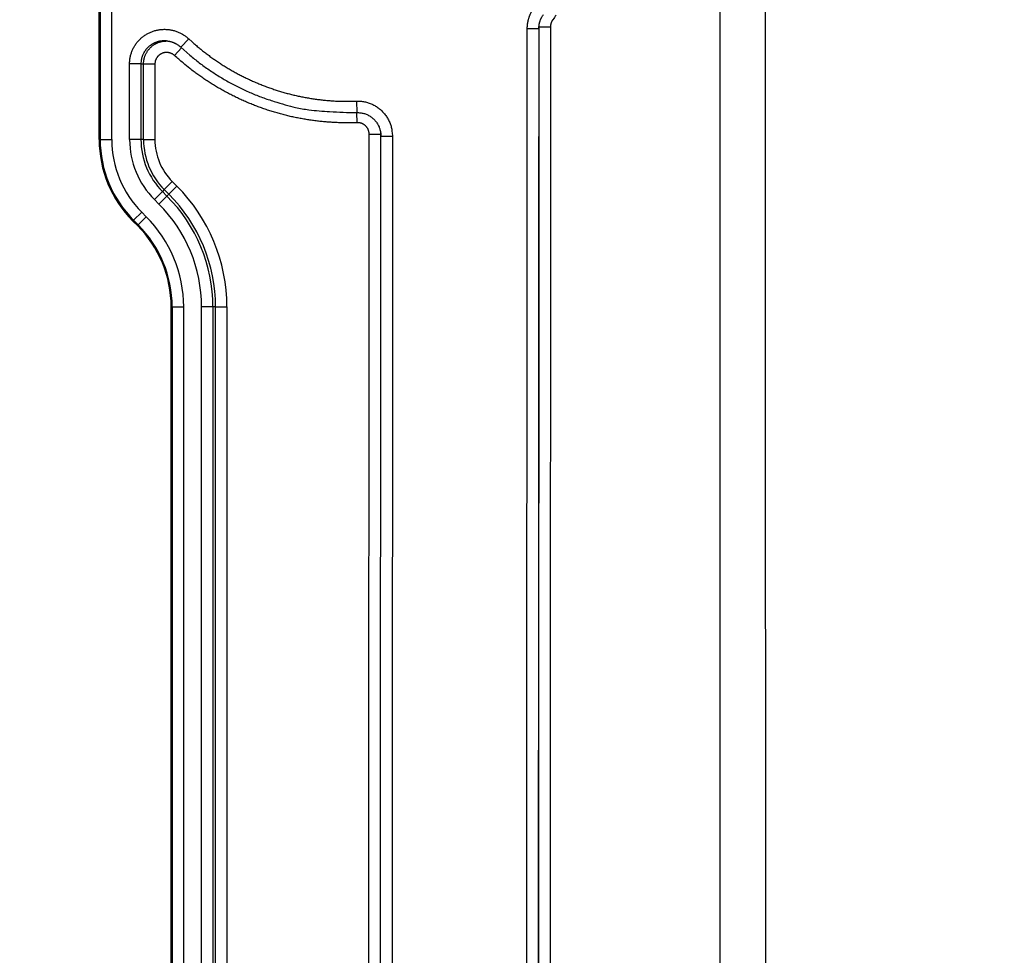
# Model space of a CAD drawing. Extents: x 18 to 2072, y 28 to 1457.
# Drawn here: x 996 to 1081, y 812 to 894 of the extents above; entities that cross this region are included whole.
import ezdxf

# ---------------------------------------------------------------- set-up
doc = ezdxf.new("R2010")
doc.units = 0
doc.header["$LTSCALE"] = 5
doc.layers.get('Defpoints').update_dxf_attribs({"linetype": 'CONTINUOUS'})
doc.layers.add('SICHTBAR', color=7, linetype='CONTINUOUS', lineweight=30)
doc.styles.add('BEMSTIL', font='simplex.shx', dxfattribs={"width": 0.8})
doc.dimstyles.new('BEMASS', dxfattribs={"dimscale": 10, "dimtxt": 3.5, "dimasz": 3.5, "dimexe": 1.25, "dimexo": 0.625, "dimtad": 1, "dimtxsty": 'BEMSTIL', "dimcen": 3, "dimclrd": 3, "dimclre": 3, "dimclrt": 3, "dimadec": 0, "dimazin": 0, "dimtfac": 0.875, "dimtmove": 0, "dimatfit": 3, "dimfxl": 0, "dimtolj": 1, "dimlwd": -1, "dimlwe": -1, "dimarcsym": 0})

# ---------------------------------------------------------------- blocks, each defined once
blk = doc.blocks.new('*D6')
at = {"layer": 'Defpoints', "color": 0}
for p in [(1009.099, 1134.72), (789.099, 469.18), (1132.099, 469.18)]:
    blk.add_point(p, dxfattribs=at)
at = {"layer": 'SICHTBAR', "color": 3}
for p, q in [((1002.849, 1134.72), (776.599, 1134.72)), ((789.099, 1109.72), (789.099, 494.18)), ((1125.849, 469.18), (776.599, 469.18))]:
    blk.add_line(p, q, dxfattribs=at)
for points in [[(784.932, 1109.72), (793.266, 1109.72), (789.099, 1134.72)], [(784.932, 494.18), (793.266, 494.18), (789.099, 469.18)]]:
    blk.add_solid(points, dxfattribs=at)
at = {"layer": 'SICHTBAR', "color": 3, "insert": (767.968, 801.95), "char_height": 25, "attachment_point": 5, "rotation": 90, "style": 'BEMSTIL'}
blk.add_mtext('\\A1;665,5', dxfattribs=at)

msp = doc.modelspace()

# ---------------------------------------------------------------- linework, layer by layer
at = {"layer": 'SICHTBAR'}
for p, q in [((1002.85, 883.127), (1002.85, 934.842)), ((1002.937, 934.842), (1002.937, 883.127)), ((1003.937, 883.127), (1003.937, 934.842)), ((1039.966, 758.417), (1040.026, 892.766)), ((1041.025, 892.765), (1040.026, 892.766)), ((1041.025, 892.765), (1040.966, 758.417)), ((1041.043, 892.934), (1042.043, 892.934)), ((1009.945, 891.156), (1010.626, 891.888)), ((1010.007, 891.097), (1009.396, 890.43)), ((1005.49, 883.127), (1005.49, 889.717)), ((1006.475, 889.717), (1005.49, 889.717)), ((1006.475, 889.717), (1006.475, 883.127)), ((1006.704, 883.127), (1006.704, 889.7)), ((1006.704, 889.7), (1007.689, 889.7)), ((1007.689, 889.7), (1007.689, 883.127)), ((1025.191, 886.472), (1025.23, 885.473)), ((1025.257, 884.599), (1025.223, 885.472)), ((1026.246, 767.868), (1026.297, 883.584)), ((1027.297, 883.584), (1026.297, 883.584)), ((1027.264, 767.675), (1027.315, 883.428)), ((1027.297, 883.584), (1027.315, 883.428)), ((1027.315, 883.428), (1028.315, 883.427)), ((1028.315, 883.427), (1028.264, 767.675)), ((1002.85, 883.127), (1002.937, 883.127)), ((1002.937, 883.127), (1003.937, 883.127)), ((1006.475, 883.127), (1005.49, 883.127)), ((1006.704, 883.127), (1006.475, 883.127)), ((1006.704, 883.127), (1007.689, 883.127)), ((1008.504, 878.781), (1009.201, 879.477)), ((1008.896, 878.389), (1009.593, 879.085)), ((1009.201, 879.477), (1009.593, 879.085)), ((1008.342, 878.619), (1007.646, 877.922)), ((1008.734, 878.226), (1008.038, 877.53)), ((1008.504, 878.781), (1008.342, 878.619)), ((1008.342, 878.619), (1008.734, 878.226)), ((1008.896, 878.389), (1008.504, 878.781)), ((1008.896, 878.389), (1008.734, 878.226)), ((1008.038, 877.53), (1007.646, 877.922)), ((1005.84, 876.117), (1006.547, 876.824)), ((1006.232, 875.725), (1006.939, 876.432)), ((1006.939, 876.432), (1006.547, 876.824)), ((1005.779, 876.055), (1005.84, 876.117)), ((1006.171, 875.663), (1005.779, 876.055)), ((1005.84, 876.117), (1006.232, 875.725)), ((1006.171, 875.663), (1006.232, 875.725)), ((1009.1, 787.162), (1009.1, 868.592)), ((1009.187, 868.592), (1009.1, 868.592)), ((1009.187, 868.592), (1009.187, 787.162)), ((1009.187, 868.592), (1010.187, 868.592)), ((1010.187, 787.162), (1010.187, 868.592)), ((1011.74, 787.162), (1011.74, 868.592)), ((1012.725, 868.592), (1011.74, 868.592)), ((1012.725, 868.592), (1012.725, 787.162)), ((1012.954, 868.592), (1012.725, 868.592)), ((1012.954, 787.162), (1012.954, 868.592)), ((1012.954, 868.592), (1013.939, 868.592)), ((1013.939, 868.592), (1013.939, 787.162))]:
    msp.add_line(p, q, dxfattribs=at)
for points in [[(1062.405, 617.713, 0.000001), (1062.346, 621.744, 0.000006)], [(1058.44, 637.802, -0.000001), (1058.36, 641.833, 0.00001)], [(1060.756, 799.042, -0.000029), (1060.751, 803.073, -0.000027), (1060.747, 807.104, -0.000026), (1060.743, 811.135, -0.000024), (1060.74, 815.166, -0.000023), (1060.737, 819.197, -0.000021), (1060.734, 823.228, -0.000019), (1060.732, 827.259, -0.000018), (1060.73, 831.29, -0.000017), (1060.728, 835.322, -0.000016), (1060.727, 839.353, -0.000015), (1060.726, 843.384, -0.000015), (1060.725, 847.415, -0.000014), (1060.724, 851.446, -0.000013), (1060.723, 855.475, -0.000013), (1060.723, 859.508, -0.000012), (1060.722, 863.548, -0.000011), (1060.722, 867.571, -0.00001), (1060.723, 871.57, -0.00001), (1060.723, 875.633, -0.000011), (1060.723, 879.792, -0.000008), (1060.724, 883.696, -0.000004), (1060.724, 887.225, -0.00001), (1060.725, 891.758, -0.000014), (1060.727, 898.74, -0.000007), (1060.73, 907.884, -0.000004)], [(1056.804, 799.07, -0.000032), (1056.799, 803.102, -0.00003), (1056.794, 807.134, -0.000028), (1056.79, 811.166, -0.000027), (1056.786, 815.198, -0.000025), (1056.783, 819.23, -0.000023), (1056.78, 823.262, -0.000021), (1056.777, 827.294, -0.00002), (1056.775, 831.326, -0.000018), (1056.773, 835.358, -0.000018), (1056.771, 839.39, -0.000017), (1056.77, 843.422, -0.000016), (1056.769, 847.454, -0.000015), (1056.768, 851.486, -0.000015), (1056.767, 855.516, -0.000014), (1056.766, 859.55, -0.000013), (1056.766, 863.59, -0.000012), (1056.766, 867.614, -0.000011), (1056.766, 871.614, -0.000011), (1056.766, 875.678, -0.000012), (1056.767, 879.837, -0.000009), (1056.767, 883.742, -0.000004), (1056.768, 887.272, -0.00001), (1056.769, 891.806, -0.000015), (1056.771, 898.789, -0.000007), (1056.773, 907.934, -0.000004)], [(1040.026, 892.766), (1040.027, 892.864, -0.007917), (1040.032, 892.963, -0.007937), (1040.04, 893.061, -0.007928), (1040.051, 893.159, -0.007921), (1040.065, 893.256, -0.007898), (1040.082, 893.353, -0.007856), (1040.103, 893.45, -0.007933), (1040.126, 893.545, -0.008114), (1040.153, 893.64, -0.007915), (1040.182, 893.734, -0.007436), (1040.214, 893.827, -0.008194), (1040.25, 893.919, -0.009719), (1040.29, 894.013, -0.007381), (1040.329, 894.1, -0.002545), (1040.366, 894.178, -0.010359), (1040.42, 894.274, -0.017925), (1040.511, 894.419, -0.008779), (1040.635, 894.605, -0.004638)], [(1041.037, 892.98), (1041.045, 893.049, -0.008391), (1041.056, 893.118, -0.008369), (1041.069, 893.187, -0.00841), (1041.084, 893.255, -0.008521), (1041.102, 893.322, -0.008257), (1041.121, 893.389, -0.007696), (1041.143, 893.455, -0.008477), (1041.167, 893.52, -0.010116), (1041.195, 893.587, -0.007685), (1041.222, 893.649, -0.002598), (1041.248, 893.704, -0.010884), (1041.285, 893.773, -0.018975), (1041.349, 893.875, -0.009298), (1041.436, 894.007, -0.004902)], [(1042.246, 893.546), (1042.227, 893.52, 0.007998), (1042.208, 893.492, 0.008014), (1042.191, 893.465, 0.008002), (1042.174, 893.436, 0.007995), (1042.159, 893.407, 0.007973), (1042.144, 893.378, 0.007932), (1042.13, 893.348, 0.008014), (1042.117, 893.318, 0.008202), (1042.106, 893.287, 0.007973), (1042.095, 893.256, 0.007419), (1042.085, 893.225, 0.008138), (1042.076, 893.193, 0.009652), (1042.068, 893.16, 0.007332), (1042.062, 893.129, 0.002528), (1042.056, 893.101, 0.010292), (1042.051, 893.064, 0.017811), (1042.047, 893.008, 0.008724), (1042.043, 892.934, 0.004609)], [(1042.527, 893.937, -0.00271), (1042.246, 893.546, -0.001446)], [(1005.49, 889.717), (1005.494, 889.864, -0.012276), (1005.504, 890.01, -0.012356), (1005.523, 890.155, -0.012318), (1005.548, 890.3, -0.012287), (1005.581, 890.443, -0.012322), (1005.62, 890.584, -0.012395), (1005.667, 890.723, -0.012394), (1005.72, 890.86, -0.01232), (1005.78, 890.994, -0.012261), (1005.847, 891.125, -0.012208), (1005.92, 891.252, -0.012218), (1005.999, 891.376, -0.012293), (1006.084, 891.495, -0.012336), (1006.175, 891.61, -0.012349), (1006.271, 891.721, -0.012276), (1006.373, 891.826, -0.012099), (1006.48, 891.927, -0.011989), (1006.592, 892.022, -0.011921), (1006.708, 892.112, -0.011882), (1006.828, 892.196, -0.011865), (1006.952, 892.275, -0.011875), (1007.079, 892.347, -0.011916), (1007.21, 892.413, -0.011993), (1007.344, 892.473, -0.012126), (1007.481, 892.526, -0.012139), (1007.62, 892.573, -0.012033), (1007.761, 892.612, -0.011933), (1007.904, 892.645, -0.011813), (1008.049, 892.671, -0.011734), (1008.194, 892.691, -0.01168), (1008.34, 892.703, -0.011669), (1008.487, 892.709, -0.011696), (1008.634, 892.707, -0.0117), (1008.78, 892.699, -0.011692), (1008.926, 892.684, -0.011877), (1009.071, 892.662, -0.012249), (1009.215, 892.632, -0.011947), (1009.357, 892.597, -0.011108), (1009.497, 892.554, -0.012129), (1009.636, 892.504, -0.014332), (1009.775, 892.445, -0.010888), (1009.904, 892.386, -0.003733), (1010.02, 892.329, -0.01527), (1010.16, 892.243, -0.026699), (1010.365, 892.094, -0.013105), (1010.626, 891.888, -0.00689)], [(1040.984, 758.597), (1040.987, 766.994), (1040.991, 775.389), (1040.995, 783.781), (1040.999, 792.181), (1041.002, 800.594), (1041.006, 808.974), (1041.01, 817.302), (1041.013, 825.766), (1041.017, 834.426), (1041.021, 842.558), (1041.024, 849.909, 0), (1041.028, 859.35, 0), (1041.035, 873.891, 0), (1041.043, 892.934, 0)], [(1041.037, 892.98), (1041.035, 892.967, 0.001579), (1041.034, 892.953, 0.001567), (1041.033, 892.94, 0.001579), (1041.032, 892.927, 0.001611), (1041.031, 892.913, 0.001565), (1041.03, 892.9, 0.001462), (1041.029, 892.886, 0.001613), (1041.028, 892.873, 0.001922), (1041.028, 892.859, 0.00146), (1041.027, 892.846, 0.000501), (1041.027, 892.834, 0.002059), (1041.026, 892.819, 0.003546), (1041.026, 892.796, 0.001735), (1041.025, 892.765, 0.000919)], [(1041.025, 892.765), (1041.026, 892.776, 0.000015), (1041.028, 892.786, 0.000016), (1041.029, 892.797, 0.000015), (1041.03, 892.807, 0.000009), (1041.031, 892.818, 0.000006), (1041.032, 892.829, 0.000004), (1041.033, 892.839, -0.000001), (1041.034, 892.85, -0.000009), (1041.035, 892.86, -0.000007), (1041.036, 892.871, 0.000004), (1041.037, 892.88, -0.000021), (1041.039, 892.892, -0.000051), (1041.04, 892.91, -0.000026), (1041.043, 892.934, -0.000013)], [(1041.043, 892.934), (1041.043, 892.942, -0.001048), (1041.043, 892.95, -0.001042), (1041.043, 892.958, -0.001049), (1041.043, 892.966, -0.001066), (1041.043, 892.974, -0.001033), (1041.043, 892.982, -0.000963), (1041.044, 892.99, -0.001059), (1041.044, 892.999, -0.001256), (1041.044, 893.007, -0.000953), (1041.044, 893.015, -0.000333), (1041.045, 893.022, -0.001334), (1041.045, 893.031, -0.002283), (1041.046, 893.045, -0.001115), (1041.047, 893.063, -0.000592)], [(1042.043, 892.934), (1042.039, 884.537, 0), (1042.035, 876.141, 0), (1042.032, 867.75, 0), (1042.028, 859.349, 0), (1042.024, 850.936, 0), (1042.021, 842.557), (1042.017, 834.228), (1042.013, 825.765), (1042.009, 817.104), (1042.006, 808.973), (1042.003, 801.622), (1041.998, 792.181), (1041.992, 777.64, 0), (1041.984, 758.597)], [(1010.626, 891.888), (1010.92, 891.619, 0.004801), (1011.22, 891.355, 0.004728), (1011.524, 891.098, 0.004803), (1011.833, 890.846, 0.005052), (1012.148, 890.601, 0.005161), (1012.467, 890.362, 0.005154), (1012.792, 890.131, 0.005072), (1013.121, 889.905, 0.004897), (1013.454, 889.686, 0.004761), (1013.791, 889.474, 0.004628), (1014.133, 889.268, 0.004625), (1014.478, 889.068, 0.004751), (1014.827, 888.875, 0.004881), (1015.179, 888.688, 0.005049), (1015.535, 888.51, 0.005128), (1015.895, 888.338, 0.005138), (1016.259, 888.174, 0.005077), (1016.625, 888.018, 0.004931), (1016.995, 887.868, 0.00482), (1017.368, 887.726, 0.004715), (1017.743, 887.591, 0.004702), (1018.12, 887.462, 0.004777), (1018.5, 887.342, 0.004861), (1018.883, 887.228, 0.004974), (1019.267, 887.123, 0.005015), (1019.654, 887.025, 0.005003), (1020.042, 886.935, 0.005022), (1020.432, 886.853, 0.005052), (1020.825, 886.779, 0.004861), (1021.217, 886.712, 0.004496), (1021.608, 886.653, 0.004946), (1022.007, 886.602, 0.005917), (1022.416, 886.558, 0.004493), (1022.8, 886.522, 0.001518), (1023.149, 886.493, 0.006378), (1023.596, 886.474, 0.01107), (1024.287, 886.467, 0.00542), (1025.191, 886.472, 0.002865)], [(1008.686, 891.704), (1008.602, 891.708, 0.009694), (1008.518, 891.709, 0.009736), (1008.434, 891.707, 0.009719), (1008.35, 891.702, 0.009704), (1008.266, 891.693, 0.00972), (1008.183, 891.681, 0.009753), (1008.101, 891.666, 0.009795), (1008.019, 891.648, 0.009859), (1007.938, 891.626, 0.009944), (1007.857, 891.601, 0.010067), (1007.778, 891.573, 0.01014), (1007.701, 891.542, 0.010184), (1007.624, 891.507, 0.010166), (1007.549, 891.47, 0.01008), (1007.476, 891.429, 0.010034), (1007.405, 891.386, 0.010016), (1007.335, 891.34, 0.010014), (1007.267, 891.291, 0.010024), (1007.202, 891.239, 0.010056), (1007.138, 891.185, 0.010111), (1007.077, 891.129, 0.010171), (1007.018, 891.069, 0.010246), (1006.962, 891.008, 0.010359), (1006.908, 890.944, 0.010531), (1006.858, 890.878, 0.010555), (1006.81, 890.811, 0.010446), (1006.765, 890.741, 0.010497), (1006.723, 890.669, 0.010674), (1006.684, 890.596, 0.010382), (1006.648, 890.521, 0.00973), (1006.615, 890.445, 0.010766), (1006.586, 890.367, 0.012902), (1006.56, 890.286, 0.009877), (1006.537, 890.209, 0.003491), (1006.519, 890.138, 0.013767), (1006.503, 890.047, 0.023732), (1006.488, 889.904, 0.011626), (1006.475, 889.717, 0.006136)], [(1006.704, 889.7), (1006.707, 889.8, -0.012485), (1006.715, 889.9, -0.012612), (1006.728, 890, -0.012538), (1006.745, 890.099, -0.012378), (1006.768, 890.196, -0.012311), (1006.795, 890.293, -0.012285), (1006.828, 890.388, -0.012286), (1006.864, 890.481, -0.012319), (1006.906, 890.572, -0.012399), (1006.951, 890.661, -0.012536), (1007.002, 890.748, -0.012632), (1007.056, 890.832, -0.012708), (1007.115, 890.912, -0.012661), (1007.178, 890.99, -0.012467), (1007.244, 891.064, -0.012357), (1007.314, 891.135, -0.012297), (1007.387, 891.203, -0.012225), (1007.464, 891.267, -0.012132), (1007.543, 891.326, -0.012238), (1007.626, 891.382, -0.012512), (1007.711, 891.434, -0.01226), (1007.798, 891.481, -0.011624), (1007.887, 891.524, -0.012824), (1007.979, 891.562, -0.015179), (1008.075, 891.596, -0.011599), (1008.167, 891.624, -0.004155), (1008.25, 891.648, -0.015859), (1008.36, 891.668, -0.027297), (1008.53, 891.684, -0.013376), (1008.754, 891.697, -0.007056)], [(1008.685, 891.704), (1008.772, 891.695, -0.010622), (1008.859, 891.684, -0.010632), (1008.945, 891.668, -0.010659), (1009.03, 891.649, -0.010736), (1009.115, 891.626, -0.010374), (1009.198, 891.6, -0.009652), (1009.28, 891.57, -0.0106), (1009.361, 891.537, -0.012629), (1009.443, 891.498, -0.009597), (1009.519, 891.46, -0.003236), (1009.587, 891.424, -0.013581), (1009.669, 891.371, -0.0238), (1009.79, 891.28, -0.011674), (1009.945, 891.156, -0.006139)], [(1009.945, 891.156), (1010.727, 890.459, 0.012518), (1011.541, 889.804, 0.012579), (1012.388, 889.192, 0.012589), (1013.266, 888.622, 0.012614), (1014.172, 888.096, 0.01216), (1015.098, 887.615, 0.011297), (1016.041, 887.18, 0.012377), (1017.021, 886.791, 0.01473), (1018.043, 886.451, 0.011199), (1019.014, 886.158, 0.003761), (1019.901, 885.917, 0.015848), (1021.059, 885.723, 0.027932), (1022.86, 885.575, 0.013713), (1025.23, 885.473, 0.007192)], [(1009.396, 890.43), (1009.351, 890.468, 0.01424), (1009.305, 890.504, 0.014411), (1009.256, 890.537, 0.014312), (1009.206, 890.567, 0.014114), (1009.154, 890.594, 0.014036), (1009.101, 890.618, 0.014013), (1009.047, 890.639, 0.014029), (1008.991, 890.657, 0.0141), (1008.934, 890.672, 0.014212), (1008.877, 890.684, 0.014388), (1008.819, 890.692, 0.01439), (1008.761, 890.697, 0.014217), (1008.702, 890.698, 0.014095), (1008.644, 890.696, 0.013995), (1008.586, 890.691, 0.013954), (1008.528, 890.683, 0.013963), (1008.47, 890.672, 0.014013), (1008.414, 890.657, 0.014112), (1008.358, 890.639, 0.01426), (1008.303, 890.618, 0.014491), (1008.25, 890.594, 0.014532), (1008.199, 890.566, 0.014402), (1008.148, 890.536, 0.014315), (1008.1, 890.503, 0.014249), (1008.054, 890.467, 0.014195), (1008.01, 890.429, 0.014153), (1007.968, 890.388, 0.014343), (1007.928, 890.345, 0.014754), (1007.892, 890.299, 0.014537), (1007.858, 890.252, 0.013878), (1007.826, 890.203, 0.015256), (1007.798, 890.151, 0.017902), (1007.773, 890.096, 0.013621), (1007.751, 890.044, 0.004767), (1007.733, 889.996, 0.018803), (1007.717, 889.932, 0.032867), (1007.702, 889.832, 0.016143), (1007.689, 889.7, 0.008465)], [(1025.257, 884.599), (1024.823, 884.587, -0.004903), (1024.39, 884.583, -0.004919), (1023.957, 884.588, -0.004906), (1023.524, 884.602, -0.004871), (1023.091, 884.624, -0.004848), (1022.658, 884.654, -0.00483), (1022.227, 884.693, -0.004812), (1021.796, 884.739, -0.00479), (1021.366, 884.795, -0.004783), (1020.937, 884.858, -0.004789), (1020.51, 884.93, -0.004811), (1020.084, 885.01, -0.004855), (1019.66, 885.098, -0.00489), (1019.237, 885.195, -0.004925), (1018.817, 885.3, -0.004956), (1018.399, 885.414, -0.004991), (1017.983, 885.536, -0.00494), (1017.569, 885.665, -0.004791), (1017.158, 885.803, -0.004734), (1016.75, 885.949, -0.004757), (1016.345, 886.102, -0.004807), (1015.943, 886.264, -0.004896), (1015.544, 886.433, -0.00492), (1015.148, 886.61, -0.004885), (1014.756, 886.795, -0.004851), (1014.368, 886.987, -0.004816), (1013.984, 887.187, -0.004851), (1013.603, 887.394, -0.004938), (1013.226, 887.61, -0.004792), (1012.855, 887.831, -0.004471), (1012.489, 888.058, -0.004931), (1012.123, 888.296, -0.005878), (1011.755, 888.548, -0.004463), (1011.411, 888.789, -0.001526), (1011.102, 889.011, -0.006301), (1010.718, 889.31, -0.010887), (1010.141, 889.79, -0.005327), (1009.396, 890.43, -0.002819)], [(1006.475, 889.717), (1006.489, 889.716, 0.000456), (1006.503, 889.714, 0.000455), (1006.518, 889.713, 0.000457), (1006.532, 889.712, 0.000459), (1006.546, 889.711, 0.000441), (1006.561, 889.71, 0.000409), (1006.575, 889.709, 0.000445), (1006.589, 889.708, 0.00052), (1006.604, 889.707, 0.000394), (1006.618, 889.706, 0.000144), (1006.631, 889.705, 0.00054), (1006.647, 889.704, 0.000907), (1006.672, 889.702, 0.000442), (1006.704, 889.7, 0.000236)], [(1025.191, 886.472), (1025.365, 886.473, -0.014465), (1025.538, 886.465, -0.01462), (1025.711, 886.446, -0.014539), (1025.883, 886.417, -0.014415), (1026.052, 886.378, -0.0144), (1026.219, 886.33, -0.014437), (1026.383, 886.272, -0.014511), (1026.544, 886.204, -0.014652), (1026.699, 886.127, -0.014638), (1026.851, 886.041, -0.014456), (1026.997, 885.947, -0.014345), (1027.137, 885.844, -0.014279), (1027.271, 885.733, -0.014231), (1027.399, 885.615, -0.014203), (1027.52, 885.49, -0.014318), (1027.633, 885.358, -0.014542), (1027.738, 885.219, -0.014116), (1027.836, 885.076, -0.013167), (1027.925, 884.928, -0.014464), (1028.006, 884.772, -0.017253), (1028.077, 884.608, -0.013234), (1028.139, 884.451, -0.004758), (1028.191, 884.307, -0.018195), (1028.236, 884.117, -0.031414), (1028.277, 883.82, -0.015401), (1028.314, 883.427, -0.0081)], [(1025.23, 885.473), (1025.381, 885.472, -0.018165), (1025.531, 885.461, -0.017692), (1025.682, 885.438, -0.018026), (1025.83, 885.405, -0.020067), (1025.975, 885.359, -0.020742), (1026.114, 885.302, -0.019679), (1026.249, 885.234, -0.019172), (1026.379, 885.156, -0.019114), (1026.502, 885.069, -0.018309), (1026.618, 884.973, -0.016831), (1026.728, 884.87, -0.01825), (1026.83, 884.756, -0.021686), (1026.924, 884.633, -0.016514), (1027.008, 884.512, -0.005381), (1027.08, 884.399, -0.023485), (1027.149, 884.244, -0.042659), (1027.223, 883.995, -0.021025), (1027.301, 883.66, -0.010878)], [(1026.297, 883.584), (1026.296, 883.642, 0.013923), (1026.291, 883.7, 0.014008), (1026.283, 883.758, 0.013966), (1026.271, 883.814, 0.013991), (1026.257, 883.871, 0.014093), (1026.239, 883.926, 0.014246), (1026.218, 883.98, 0.014266), (1026.194, 884.033, 0.01416), (1026.167, 884.084, 0.014089), (1026.138, 884.134, 0.014031), (1026.105, 884.182, 0.014038), (1026.07, 884.228, 0.014109), (1026.032, 884.272, 0.014172), (1025.992, 884.314, 0.014251), (1025.95, 884.353, 0.014412), (1025.905, 884.39, 0.014645), (1025.858, 884.424, 0.014248), (1025.81, 884.456, 0.013357), (1025.76, 884.484, 0.014748), (1025.707, 884.51, 0.017674), (1025.652, 884.533, 0.013569), (1025.599, 884.552, 0.004831), (1025.551, 884.568, 0.01867), (1025.487, 884.581, 0.032402), (1025.388, 884.591, 0.0159), (1025.257, 884.599, 0.008351)], [(1027.29, 883.752), (1027.291, 883.741, -0.001299), (1027.292, 883.731, -0.001289), (1027.293, 883.72, -0.001299), (1027.293, 883.71, -0.001324), (1027.294, 883.699, -0.001285), (1027.295, 883.689, -0.001199), (1027.295, 883.678, -0.001321), (1027.296, 883.668, -0.001571), (1027.296, 883.657, -0.001193), (1027.296, 883.647, -0.000412), (1027.297, 883.638, -0.001678), (1027.297, 883.626, -0.002881), (1027.297, 883.608, -0.001408), (1027.297, 883.584, -0.000747)], [(1027.315, 883.428), (1027.315, 883.442, 0.001755), (1027.314, 883.457, 0.001744), (1027.314, 883.471, 0.001755), (1027.314, 883.486, 0.001782), (1027.313, 883.501, 0.001726), (1027.313, 883.515, 0.001609), (1027.312, 883.529, 0.001767), (1027.311, 883.544, 0.002095), (1027.31, 883.559, 0.00159), (1027.309, 883.573, 0.000555), (1027.309, 883.586, 0.002225), (1027.307, 883.602, 0.003808), (1027.305, 883.627, 0.001861), (1027.302, 883.66, 0.000987)]]:
    msp.add_lwpolyline(points, format="xyb", dxfattribs=at)
for centre, radius, start, end in [((1012.85, 883.127), 10, 180, 225), ((1012.85, 883.127), 9.913, 180, 225), ((1012.85, 883.127), 8.913, 180, 225), ((1012.85, 883.127), 7.36, 180, 225), ((1012.85, 883.127), 6.375, 180, 225), ((1012.85, 883.127), 6.146, 180, 225), ((1012.85, 883.127), 5.161, 180, 225), ((999.1, 868.592), 14.839, 0, 45), ((999.1, 868.592), 13.625, 0, 45), ((999.1, 868.592), 13.854, 0, 45), ((999.1, 868.592), 12.64, 0, 45), ((999.1, 868.592), 11.087, 0, 45), ((999.1, 868.592), 10, 0, 45), ((999.1, 868.592), 10.087, 0, 45)]:
    msp.add_arc(centre, radius, start, end, dxfattribs=at)

# ---------------------------------------------------------------- dimensions: what is measured, and where the dimension line sits
dim = msp.add_linear_dim(base=(789.099, 469.18), p1=(1009.099, 1134.72), p2=(1132.099, 469.18), angle=270, dimstyle='BEMASS', override={"dimtxt": 2.5, "dimasz": 2.5, "dimdec": 1}, dxfattribs=at)
dim.commit()
dim.dimension.update_dxf_attribs({"geometry": '*D6', "text_midpoint": (767.968, 801.95)})

doc.saveas('drawing.dxf')
